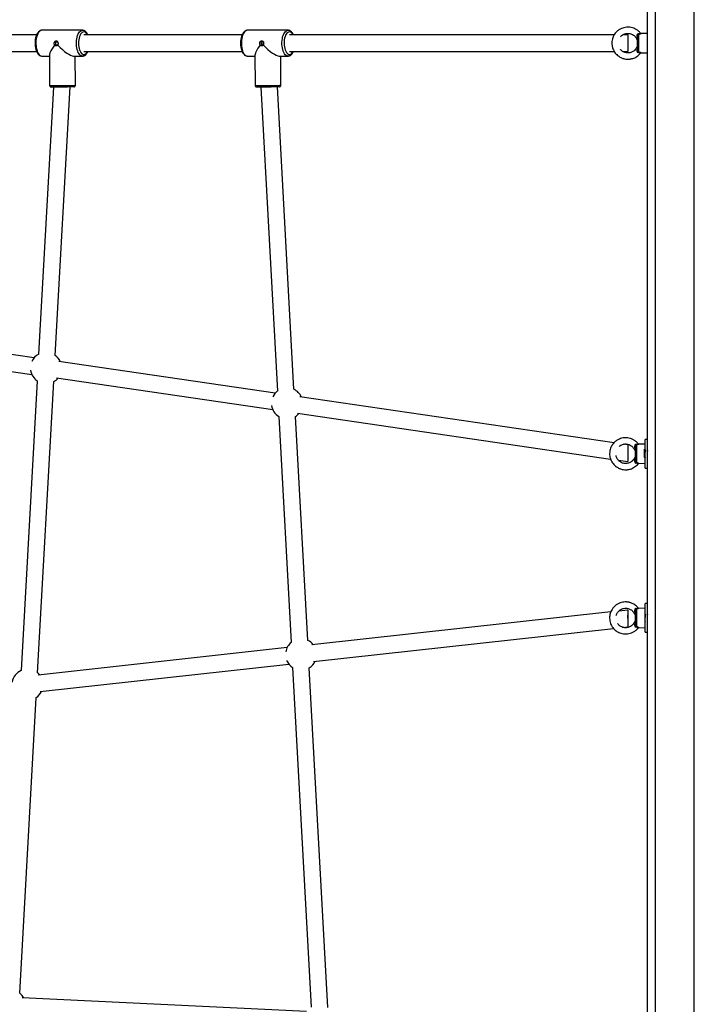
# Model space of a CAD drawing. Units: millimetres. Extents: x 317.5 to 338.3, y 78.9 to 94.9.
# Drawn here: x 326.4 to 327.3, y 83.1 to 84.3 of the extents above; entities that cross this region are included whole.
import ezdxf

# ---------------------------------------------------------------- set-up
doc = ezdxf.new("R2010")
doc.units = ezdxf.units.MM
doc.header["$PDSIZE"] = -1
doc.layers.add('DIASTASEIS', color=253, linetype='Continuous', lineweight=5)
doc.styles.get("Standard").update_dxf_attribs({"font": 'ARIALN.TTF'})
doc.dimstyles.get("Standard").update_dxf_attribs({"dimtxt": 0.18, "dimasz": 0.15, "dimexe": 0.05, "dimexo": 0.0625, "dimgap": 0.09, "dimtad": 0, "dimtih": 1, "dimtoh": 1, "dimrnd": 0.005, "dimzin": 0, "dimdsep": 46, "dimtxsty": 'Standard', "dimblk": 'OBLIQUE', "dimcen": 0.09, "dimadec": 0, "dimazin": 0, "dimtfac": 1, "dimtofl": 0, "dimtmove": 0, "dimatfit": 3, "dimldrblk": 'OBLIQUE', "dimfxl": 1, "dimtolj": 1, "dimtzin": 0, "dimarcsym": 0})

# ---------------------------------------------------------------- blocks, each defined once
blk = doc.blocks.new('_OBLIQUE')
at = {"color": 0, "linetype": 'ByBlock', "ltscale": 2}
blk.add_line((-0.5, -0.5), (0.5, 0.5), dxfattribs=at)
blk = doc.blocks.new('*D20')
at = {"layer": 'Defpoints', "color": 0}
for p in [(324.0599, 88.5161), (324.0599, 83.5434), (330.8993, 83.5437)]:
    blk.add_point(p, dxfattribs=at)
at = {"layer": 'DIASTASEIS', "color": 0, "lineweight": -2}
for p, q in [((324.0599, 83.6059), (324.0599, 88.5661)), ((330.8993, 83.6062), (330.8993, 88.5661)), ((324.0599, 88.5161), (327.1977, 88.5161)), ((330.8993, 88.5161), (327.7615, 88.5161))]:
    blk.add_line(p, q, dxfattribs=at)
at = {"layer": 'DIASTASEIS', "color": 0, "linetype": 'ByBlock', "lineweight": -2, "xscale": 0.15, "yscale": 0.15, "zscale": 0.15, "rotation": 180}
blk.add_blockref('_OBLIQUE', (324.0599, 88.5161), dxfattribs=at)
at = {"layer": 'DIASTASEIS', "color": 0, "linetype": 'ByBlock', "lineweight": -2, "xscale": 0.15, "yscale": 0.15, "zscale": 0.15}
blk.add_blockref('_OBLIQUE', (330.8993, 88.5161), dxfattribs=at)
at = {"layer": 'DIASTASEIS', "color": 0, "insert": (327.4796, 88.5161), "char_height": 0.18, "attachment_point": 5}
blk.add_mtext('\\A1;\\A1;6.80', dxfattribs=at)
blk = doc.blocks.new('*D22')
at = {"layer": 'Defpoints', "color": 0}
for p in [(325.5606, 86.9798), (329.3046, 84.358), (325.5606, 83.4104)]:
    blk.add_point(p, dxfattribs=at)
at = {"layer": 'DIASTASEIS', "color": 0, "lineweight": -2}
for p, q in [((325.5606, 83.4729), (325.5606, 87.0298)), ((329.3046, 84.4205), (329.3046, 87.0298)), ((325.5606, 86.9798), (327.1511, 86.9798)), ((329.3046, 86.9798), (327.7141, 86.9798))]:
    blk.add_line(p, q, dxfattribs=at)
at = {"layer": 'DIASTASEIS', "color": 0, "linetype": 'ByBlock', "lineweight": -2, "xscale": 0.15, "yscale": 0.15, "zscale": 0.15, "rotation": 180}
blk.add_blockref('_OBLIQUE', (325.5606, 86.9798), dxfattribs=at)
at = {"layer": 'DIASTASEIS', "color": 0, "linetype": 'ByBlock', "lineweight": -2, "xscale": 0.15, "yscale": 0.15, "zscale": 0.15}
blk.add_blockref('_OBLIQUE', (329.3046, 86.9798), dxfattribs=at)
at = {"layer": 'DIASTASEIS', "color": 0, "insert": (327.4326, 86.9798), "char_height": 0.18, "attachment_point": 5}
blk.add_mtext('\\A1;\\A1;3.70', dxfattribs=at)
blk = doc.blocks.new('KATOPSH_S011D')
at = {"color": 7, "linetype": 'Continuous', "lineweight": 25}
for p, q in [((329.3737, 82.717), (327.6487, 82.717)), ((327.6487, 82.667), (329.3737, 82.667)), ((329.3737, 82.657), (327.6487, 82.657)), ((327.7237, 82.657), (327.7239, 82.6491)), ((327.7406, 82.6569), (327.7407, 82.6569)), ((327.7485, 82.6491), (327.7487, 82.657)), ((328.2431, 82.657), (328.2431, 82.6541)), ((328.2798, 82.6541), (328.2431, 82.6541)), ((328.249, 82.6541), (328.2492, 82.6462)), ((328.2571, 82.657), (328.2573, 82.6569)), ((328.2664, 82.657), (328.2664, 82.657)), ((328.2737, 82.6462), (328.274, 82.6541)), ((328.2798, 82.6541), (328.2798, 82.657)), ((328.4532, 82.657), (328.4532, 82.6541)), ((328.4899, 82.6541), (328.4532, 82.6541)), ((328.4591, 82.6541), (328.4593, 82.6461)), ((328.4673, 82.657), (328.4674, 82.657)), ((328.4839, 82.6461), (328.4841, 82.6541)), ((328.4899, 82.6541), (328.4899, 82.657)), ((327.7234, 82.648), (327.7234, 82.6481)), ((327.725, 82.6458), (327.7473, 82.6458)), ((327.7456, 82.6445), (327.7267, 82.6445)), ((327.7324, 82.6447), (327.7326, 82.6446)), ((327.7324, 82.6445), (327.7324, 82.6445)), ((327.7402, 82.6445), (327.7331, 82.6445)), ((327.7402, 82.6445), (327.7402, 82.6445)), ((328.2487, 82.6451), (328.2487, 82.6452)), ((328.2503, 82.6429), (328.2726, 82.6429)), ((328.2709, 82.6416), (328.252, 82.6416)), ((328.4602, 82.6429), (328.4825, 82.6429)), ((328.4807, 82.6416), (328.4619, 82.6416)), ((328.4843, 82.6451), (328.4843, 82.6451)), ((327.7255, 82.632), (327.7255, 82.6256)), ((327.7255, 82.632), (327.7468, 82.632)), ((327.7468, 82.6255), (327.7468, 82.632)), ((328.25, 82.632), (328.2492, 82.6268)), ((328.25, 82.632), (328.2615, 82.632)), ((328.2615, 82.632), (328.2662, 82.632)), ((328.2662, 82.632), (328.2715, 82.632)), ((328.2697, 82.6198), (328.2715, 82.632)), ((328.4614, 82.632), (328.4627, 82.6204)), ((328.4614, 82.632), (328.4679, 82.632)), ((328.4716, 82.632), (328.4679, 82.632)), ((328.4716, 82.632), (328.4828, 82.632)), ((328.4836, 82.6256), (328.4828, 82.632)), ((327.7255, 82.6146), (327.7255, 82.1988)), ((327.7468, 82.1988), (327.7468, 82.6145)), ((328.2474, 82.6143), (328.1886, 82.212)), ((328.5272, 82.2297), (328.4849, 82.6136)), ((328.2096, 82.209), (328.2682, 82.6098)), ((328.4638, 82.6102), (328.506, 82.2273)), ((328.9698, 82.248), (328.5353, 82.2242)), ((328.5002, 82.2222), (328.2138, 82.2065)), ((328.535, 82.2028), (328.9696, 82.2266)), ((328.9751, 82.2208), (328.9575, 81.8567)), ((327.7197, 82.197), (327.7197, 82.1451)), ((327.7527, 82.1856), (327.7527, 82.197)), ((328.179, 82.2046), (327.7922, 82.1834)), ((328.2139, 82.1852), (328.5028, 82.201)), ((328.5658, 81.8795), (328.5307, 82.198)), ((327.7901, 82.1878), (327.7527, 82.1876)), ((327.7923, 82.1621), (328.1812, 82.1834)), ((328.5095, 82.1957), (328.5446, 81.8771)), ((328.184, 82.1805), (328.1435, 81.9035)), ((328.1645, 81.9004), (328.205, 82.1774)), ((327.7385, 82.1652), (327.7391, 82.1646)), ((327.7391, 82.1621), (327.7385, 82.1614)), ((327.7391, 82.1646), (327.7387, 82.1654)), ((327.7387, 82.1612), (327.7391, 82.1621)), ((327.7508, 82.1546), (327.7902, 82.1548)), ((327.7527, 82.1451), (327.7527, 82.1546)), ((327.7197, 82.1452), (327.7197, 82.1451)), ((327.7255, 82.1382), (327.7255, 81.9357)), ((327.7468, 81.9357), (327.7468, 82.1382)), ((327.7197, 81.9339), (327.7197, 81.882)), ((327.7527, 81.9225), (327.7527, 81.9339)), ((327.79, 81.9248), (327.7527, 81.9246)), ((328.1357, 81.899), (327.7922, 81.9181)), ((327.7385, 81.9021), (327.7392, 81.9015)), ((327.7392, 81.899), (327.7385, 81.8983)), ((327.7392, 81.9015), (327.7388, 81.9023)), ((327.7388, 81.8981), (327.7392, 81.899)), ((327.7923, 81.8968), (328.1342, 81.8777)), ((328.5416, 81.8764), (328.1692, 81.8971)), ((327.7197, 81.8821), (327.7197, 81.882)), ((327.7508, 81.8915), (327.7903, 81.8918)), ((327.7527, 81.882), (327.7527, 81.8916)), ((327.7255, 81.8751), (327.7255, 81.4896)), ((327.7468, 81.4896), (327.7468, 81.8751)), ((328.1389, 81.872), (328.0869, 81.5164)), ((328.108, 81.5133), (328.1599, 81.8689)), ((328.1683, 81.8758), (328.5387, 81.8552)), ((328.9516, 81.8536), (328.5735, 81.8746))]:
    blk.add_line(p, q, dxfattribs=at)
at = {"color": 7, "linetype": 'Continuous', "lineweight": 25, "flags": 128}
for points in [[(327.7264, 82.6437), (327.7264, 82.6438), (327.7265, 82.644), (327.7265, 82.6442), (327.7265, 82.6443), (327.7266, 82.6444), (327.7266, 82.6445), (327.7267, 82.6445), (327.7267, 82.6445)], [(327.7456, 82.6445), (327.7456, 82.6445), (327.7457, 82.6445), (327.7457, 82.6444), (327.7458, 82.6443), (327.7458, 82.6442), (327.7458, 82.644), (327.7459, 82.6438), (327.7459, 82.6437)], [(328.2517, 82.6408), (328.2517, 82.6409), (328.2518, 82.6411), (328.2518, 82.6413), (328.2518, 82.6414), (328.2519, 82.6415), (328.2519, 82.6416), (328.252, 82.6416), (328.252, 82.6416)], [(328.2709, 82.6416), (328.2709, 82.6416), (328.271, 82.6416), (328.271, 82.6415), (328.2711, 82.6414), (328.2711, 82.6413), (328.2711, 82.6411), (328.2712, 82.6409), (328.2712, 82.6408)], [(328.4807, 82.6416), (328.4808, 82.6416), (328.4809, 82.6416), (328.4809, 82.6415), (328.481, 82.6414), (328.481, 82.6413), (328.481, 82.6411), (328.4811, 82.6409), (328.4811, 82.6408)], [(327.7921, 82.1858), (327.7921, 82.1856), (327.7921, 82.185), (327.7922, 82.1841), (327.7922, 82.1829), (327.7922, 82.1813), (327.7922, 82.1796), (327.7922, 82.1776), (327.7923, 82.1755), (327.7923, 82.1733), (327.7923, 82.171), (327.7923, 82.1687), (327.7923, 82.1665), (327.7923, 82.1645), (327.7923, 82.1625), (327.7923, 82.1608), (327.7923, 82.1594), (327.7923, 82.1583), (327.7923, 82.1574), (327.7922, 82.157), (327.7922, 82.1569)], [(327.7354, 82.1657), (327.7352, 82.1656), (327.7347, 82.1653), (327.7344, 82.1648), (327.7343, 82.1642), (327.7344, 82.1637), (327.7347, 82.1631), (327.7352, 82.1627), (327.7358, 82.1624), (327.7364, 82.1624), (327.7371, 82.1625), (327.7376, 82.1628), (327.738, 82.1633), (327.738, 82.1633)], [(327.7362, 82.1642), (327.7361, 82.1649), (327.7361, 82.1657)], [(327.7921, 81.9228), (327.7921, 81.9226), (327.7921, 81.922), (327.7922, 81.9211), (327.7922, 81.9199), (327.7922, 81.9183), (327.7922, 81.9166), (327.7923, 81.9146), (327.7923, 81.9125), (327.7923, 81.9103), (327.7923, 81.908), (327.7924, 81.9057), (327.7924, 81.9035), (327.7924, 81.9014), (327.7924, 81.8995), (327.7924, 81.8978), (327.7923, 81.8964), (327.7923, 81.8953), (327.7923, 81.8944), (327.7923, 81.894), (327.7923, 81.8939)], [(327.7354, 81.9026), (327.7353, 81.9025), (327.7348, 81.9021), (327.7345, 81.9017), (327.7344, 81.9011), (327.7345, 81.9005), (327.7348, 81.9), (327.7353, 81.8996), (327.7358, 81.8993), (327.7365, 81.8992), (327.7371, 81.8994), (327.7377, 81.8997), (327.7381, 81.9002), (327.7381, 81.9002)]]:
    blk.add_lwpolyline(points, dxfattribs=at)
at = {"color": 8, "linetype": 'Continuous', "lineweight": 25, "flags": 128}
for points in [[(327.7527, 82.197), (327.7527, 82.1968), (327.7524, 82.1957), (327.7518, 82.1946), (327.7509, 82.1935), (327.7497, 82.1925), (327.7482, 82.1916), (327.7464, 82.1909), (327.7444, 82.1902), (327.7422, 82.1897), (327.7399, 82.1894), (327.7375, 82.1892), (327.7351, 82.1892), (327.7327, 82.1894), (327.7304, 82.1897), (327.7282, 82.1901), (327.7262, 82.1908), (327.7244, 82.1915), (327.7228, 82.1924), (327.7216, 82.1934), (327.7206, 82.1944), (327.72, 82.1955), (327.7197, 82.1967), (327.7197, 82.197)], [(327.7255, 82.2035), (327.7243, 82.2028), (327.7232, 82.2018), (327.7223, 82.2008), (327.7218, 82.1998), (327.7217, 82.1987), (327.7219, 82.1976), (327.7224, 82.1966), (327.7233, 82.1956), (327.7245, 82.1947), (327.726, 82.1939), (327.7278, 82.1932), (327.7297, 82.1926), (327.7318, 82.1922), (327.734, 82.192), (327.7363, 82.1919), (327.7386, 82.192), (327.7408, 82.1923), (327.7429, 82.1927), (327.7448, 82.1932), (327.7465, 82.194), (327.748, 82.1948), (327.7491, 82.1957), (327.75, 82.1967), (327.7505, 82.1978), (327.7507, 82.1989), (327.7505, 82.1999), (327.7499, 82.201), (327.749, 82.202), (327.7478, 82.2029), (327.7468, 82.2035)], [(327.7902, 82.1548), (327.7903, 82.1549), (327.7903, 82.1553), (327.7903, 82.156), (327.7903, 82.1571), (327.7903, 82.1584), (327.7903, 82.1601), (327.7903, 82.162), (327.7903, 82.164), (327.7903, 82.1663), (327.7903, 82.1686), (327.7903, 82.171), (327.7903, 82.1734), (327.7903, 82.1758), (327.7903, 82.178), (327.7902, 82.1802), (327.7902, 82.1821), (327.7902, 82.1838), (327.7902, 82.1852), (327.7901, 82.1864), (327.7901, 82.1872), (327.7901, 82.1877), (327.7901, 82.1878)], [(327.7197, 82.1451), (327.7197, 82.1447), (327.72, 82.1436), (327.7206, 82.1425), (327.7216, 82.1414), (327.7228, 82.1405), (327.7244, 82.1396), (327.7262, 82.1388), (327.7282, 82.1382), (327.7304, 82.1378), (327.7327, 82.1374), (327.7351, 82.1373), (327.7375, 82.1373), (327.7399, 82.1375), (327.7422, 82.1378), (327.7444, 82.1383), (327.7464, 82.1389), (327.7482, 82.1397), (327.7497, 82.1406), (327.7509, 82.1416), (327.7518, 82.1426), (327.7524, 82.1438), (327.7527, 82.1449), (327.7527, 82.1451)], [(327.7527, 81.9339), (327.7527, 81.9337), (327.7524, 81.9326), (327.7519, 81.9315), (327.7509, 81.9304), (327.7497, 81.9294), (327.7482, 81.9285), (327.7464, 81.9278), (327.7444, 81.9271), (327.7423, 81.9266), (327.74, 81.9263), (327.7376, 81.9261), (327.7352, 81.9261), (327.7328, 81.9262), (327.7305, 81.9265), (327.7283, 81.927), (327.7263, 81.9276), (327.7244, 81.9284), (327.7229, 81.9292), (327.7216, 81.9302), (327.7206, 81.9313), (327.72, 81.9324), (327.7197, 81.9335), (327.7197, 81.9339)], [(327.7255, 81.9403), (327.7243, 81.9396), (327.7231, 81.9387), (327.7223, 81.9377), (327.7218, 81.9366), (327.7217, 81.9356), (327.7219, 81.9345), (327.7224, 81.9334), (327.7233, 81.9324), (327.7246, 81.9315), (327.7261, 81.9307), (327.7278, 81.93), (327.7298, 81.9295), (327.7319, 81.9291), (327.7341, 81.9288), (327.7364, 81.9288), (327.7386, 81.9289), (327.7408, 81.9291), (327.7429, 81.9296), (327.7449, 81.9301), (327.7466, 81.9309), (327.748, 81.9317), (327.7492, 81.9326), (327.75, 81.9336), (327.7505, 81.9347), (327.7507, 81.9358), (327.7504, 81.9368), (327.7499, 81.9379), (327.749, 81.9389), (327.7478, 81.9398), (327.7468, 81.9403)], [(327.7197, 81.882), (327.7197, 81.8816), (327.72, 81.8804), (327.7206, 81.8793), (327.7216, 81.8783), (327.7229, 81.8773), (327.7244, 81.8765), (327.7263, 81.8757), (327.7283, 81.8751), (327.7305, 81.8746), (327.7328, 81.8743), (327.7352, 81.8742), (327.7376, 81.8742), (327.74, 81.8744), (327.7423, 81.8747), (327.7444, 81.8752), (327.7464, 81.8759), (327.7482, 81.8766), (327.7497, 81.8775), (327.7509, 81.8785), (327.7519, 81.8796), (327.7524, 81.8807), (327.7527, 81.8818), (327.7527, 81.882)]]:
    blk.add_lwpolyline(points, dxfattribs=at)
at = {"color": 7, "linetype": 'Continuous', "lineweight": 25}
for centre, radius, start, end in [((327.7238, 82.6472), 0.00186, 282.2089, 309.8823), ((327.7485, 82.6472), 0.00186, 230.1177, 257.7911), ((328.2491, 82.6443), 0.00186, 282.2136, 309.8776), ((328.2738, 82.6443), 0.00186, 230.1155, 257.7933), ((328.4591, 82.6441), 0.00165, 281.8375, 312.0093), ((328.4628, 82.6409), 0.00116, 141.7792, 187.6395), ((328.4837, 82.6445), 0.00207, 232.0233, 257.4614), ((328.2638, 82.652), 0.0201, 263.239, 276.761), ((328.4697, 82.653), 0.021, 264.988, 275.012), ((328.5183, 82.2137), 0.02, 128.4661, 154.7214), ((328.5183, 82.2137), 0.02, 31.5581, 64.1171), ((328.1969, 82.1957), 0.02, 113.8591, 153.6362), ((328.1969, 82.1957), 0.02, 32.6433, 49.51), ((328.5183, 82.2137), 0.02, 219.2325, 260.155), ((328.5183, 82.2137), 0.02, 292.4282, 327.0471), ((328.1969, 82.1957), 0.02, 218.0661, 245.3495), ((328.1969, 82.1957), 0.02, 278.0196, 328.2135), ((328.1518, 81.8872), 0.02, 113.8591, 143.7395), ((328.1518, 81.8872), 0.02, 29.8896, 49.51), ((328.5569, 81.8635), 0.02, 33.8674, 64.1171), ((328.1518, 81.8872), 0.02, 208.0974, 245.3495), ((328.1518, 81.8872), 0.02, 278.0196, 325.5317), ((328.5569, 81.8635), 0.02, 128.4661, 139.7618), ((328.9674, 81.8413), 0.02, 119.3945, 142.0084), ((328.5569, 81.8635), 0.02, 204.3598, 260.155)]:
    blk.add_arc(centre, radius, start, end, dxfattribs=at)
at = {"color": 8, "linetype": 'Continuous', "lineweight": 25}
blk.add_arc((327.3029, 81.9049), 0.4876, 358.4585, 2.3371, dxfattribs=at)
at = {"color": 7, "linetype": 'Continuous', "lineweight": 25}
for centre, major_axis, ratio, start_param, end_param in [((327.7362, 82.1711), (0.016, 0.0161), 0.257017, 4.61422, 6.030409), ((327.7362, 82.1711), (0.016, -0.0159), 0.248375, 5.109282, 6.0409), ((327.7362, 81.9079), (0.016, 0.0161), 0.258711, 4.616271, 6.028337), ((327.7362, 81.9079), (0.016, -0.0159), 0.246672, 5.111354, 6.042951)]:
    blk.add_ellipse(centre, major_axis=major_axis, ratio=ratio, start_param=start_param, end_param=end_param, dxfattribs=at)
for points, knots in [([(328.2565, 82.6539), (328.2565, 82.6534), (328.2565, 82.6524), (328.2568, 82.6527), (328.2571, 82.6528), (328.2573, 82.6528), (328.2577, 82.6528), (328.2585, 82.6528), (328.2594, 82.6529), (328.2602, 82.6529), (328.261, 82.6529), (328.2621, 82.653), (328.2633, 82.653), (328.2644, 82.6531), (328.2653, 82.6531), (328.266, 82.6532), (328.2664, 82.6532), (328.2665, 82.6533), (328.2663, 82.6533), (328.266, 82.6534), (328.2657, 82.6534), (328.2655, 82.6534), (328.265, 82.6534), (328.2642, 82.6535), (328.2634, 82.6535), (328.2629, 82.6535), (328.2625, 82.6536), (328.2617, 82.6536), (328.2606, 82.6536), (328.2597, 82.6537), (328.259, 82.6537), (328.2583, 82.6537), (328.2575, 82.6538), (328.2569, 82.6538), (328.2565, 82.6539), (328.2564, 82.6539), (328.2567, 82.654), (328.2572, 82.654), (328.258, 82.6541), (328.2587, 82.6541), (328.2593, 82.6541), (328.2594, 82.6541)], [0, 0, 0, 0, 0.039373, 0.07163, 0.075369, 0.082129, 0.104691, 0.137607, 0.169824, 0.181072, 0.202781, 0.235796, 0.268059, 0.30082, 0.339513, 0.366275, 0.398903, 0.431944, 0.464546, 0.496926, 0.500306, 0.506957, 0.530048, 0.562827, 0.595084, 0.598823, 0.605582, 0.628144, 0.66106, 0.693275, 0.70354, 0.723529, 0.761329, 0.788058, 0.818615, 0.859182, 0.892874, 0.922294, 0.95534, 0.987752, 1, 1, 1, 1]), ([(328.2573, 82.6569), (328.2572, 82.6568), (328.2569, 82.6567), (328.2566, 82.6565), (328.2565, 82.6564)], [0, 0, 0, 0, 0.499282, 1, 1, 1, 1]), ([(328.2573, 82.6544), (328.2572, 82.6543), (328.2569, 82.6542), (328.2566, 82.654), (328.2565, 82.6539)], [0, 0, 0, 0, 0.499427, 1, 1, 1, 1]), ([(328.2574, 82.6569), (328.2574, 82.6569), (328.2574, 82.657), (328.2577, 82.657), (328.2581, 82.657), (328.2582, 82.657)], [0, 0, 0, 0, 0.335185, 0.7722069, 1, 1, 1, 1]), ([(328.2656, 82.6538), (328.2657, 82.6539), (328.266, 82.654), (328.2663, 82.6542), (328.2664, 82.6543)], [0, 0, 0, 0, 0.500211, 1, 1, 1, 1]), ([(328.4675, 82.657), (328.4673, 82.6569), (328.467, 82.6567), (328.4667, 82.6566), (328.4666, 82.6565)], [0, 0, 0, 0, 0.499238, 1, 1, 1, 1]), ([(328.4675, 82.6545), (328.4673, 82.6544), (328.467, 82.6542), (328.4667, 82.6541), (328.4666, 82.654)], [0, 0, 0, 0, 0.49937, 1, 1, 1, 1]), ([(328.4666, 82.654), (328.4666, 82.654), (328.4665, 82.654), (328.4667, 82.654), (328.4672, 82.6541), (328.4679, 82.6541), (328.4688, 82.6542), (328.4698, 82.6542), (328.4704, 82.6542), (328.4707, 82.6542), (328.4708, 82.6542)], [0, 0, 0, 0, 0.032164, 0.187954, 0.362935, 0.534564, 0.701368, 0.882132, 0.959866, 1, 1, 1, 1]), ([(328.4675, 82.657), (328.4675, 82.657), (328.4675, 82.657), (328.4676, 82.657), (328.4677, 82.657)], [0, 0, 0, 0, 0.5020408, 1, 1, 1, 1]), ([(328.4757, 82.6538), (328.4758, 82.6539), (328.4761, 82.6541), (328.4764, 82.6542), (328.4765, 82.6543)], [0, 0, 0, 0, 0.514772, 1, 1, 1, 1]), ([(327.7234, 82.648), (327.7231, 82.6478), (327.7223, 82.6472), (327.721, 82.6459), (327.7198, 82.6444), (327.7187, 82.6427), (327.7175, 82.6407), (327.7165, 82.638), (327.7157, 82.6344), (327.7156, 82.6306), (327.7162, 82.6271), (327.7172, 82.6242), (327.7182, 82.6221), (327.7193, 82.6203), (327.7206, 82.6186), (327.7224, 82.6167), (327.7245, 82.6151), (327.7269, 82.6137), (327.7293, 82.6126), (327.7323, 82.6118), (327.7358, 82.6114), (327.7395, 82.6117), (327.7432, 82.6127), (327.7463, 82.6141), (327.7488, 82.6158), (327.751, 82.6178), (327.7531, 82.6204), (327.755, 82.6237), (327.7562, 82.6274), (327.7567, 82.6306), (327.7566, 82.633), (327.7565, 82.6347), (327.7562, 82.6364), (327.7557, 82.6384), (327.7547, 82.641), (327.7532, 82.6435), (327.7512, 82.646), (327.7498, 82.6475), (327.7489, 82.6481), (327.7489, 82.6481)], [0, 0, 0, 0, 0.010534, 0.031149, 0.052777, 0.070175, 0.089196, 0.121211, 0.157426, 0.197375, 0.233484, 0.263068, 0.286523, 0.303973, 0.325261, 0.349885, 0.380923, 0.403701, 0.429849, 0.460685, 0.49508, 0.532978, 0.572205, 0.60652, 0.635528, 0.661607, 0.693824, 0.733065, 0.7747, 0.809488, 0.828748, 0.844862, 0.859827, 0.880319, 0.90688, 0.939511, 0.96797, 0.999837, 1, 1, 1, 1]), ([(327.7239, 82.6491), (327.7239, 82.649), (327.7239, 82.6488), (327.7238, 82.6485), (327.7236, 82.6482), (327.7234, 82.6481), (327.7234, 82.6481)], [0, 0, 0, 0, 0.116017, 0.487028, 0.869573, 1, 1, 1, 1]), ([(327.728, 82.6226), (327.7278, 82.6228), (327.727, 82.6235), (327.7258, 82.6249), (327.7246, 82.627), (327.7239, 82.6293), (327.7236, 82.6314), (327.7237, 82.6331), (327.7239, 82.6348), (327.7245, 82.6369), (327.7256, 82.6389), (327.727, 82.6406), (327.7284, 82.6419), (327.7299, 82.6429), (327.7309, 82.6433), (327.7312, 82.6435)], [0, 0, 0, 0, 0.04459, 0.123637, 0.219997, 0.32189, 0.406764, 0.474078, 0.529372, 0.610232, 0.723776, 0.792913, 0.870226, 0.955734, 1, 1, 1, 1]), ([(327.7242, 82.6454), (327.7242, 82.6452), (327.7243, 82.6449), (327.7245, 82.6444), (327.7248, 82.6441), (327.7252, 82.6438), (327.7254, 82.6437), (327.7259, 82.6436), (327.7262, 82.6436), (327.7264, 82.6437)], [0, 0, 0, 0, 0.119672, 0.334493, 0.514199, 0.539908, 0.743552, 0.757402, 1, 1, 1, 1]), ([(327.7267, 82.6445), (327.7266, 82.6445), (327.7262, 82.6446), (327.7258, 82.6448), (327.7254, 82.6451), (327.7251, 82.6455), (327.7251, 82.6457), (327.725, 82.6458)], [0, 0, 0, 0, 0.213784, 0.429218, 0.648313, 0.878014, 1, 1, 1, 1]), ([(327.7318, 82.6443), (327.7311, 82.6443), (327.7294, 82.6441), (327.7276, 82.6438), (327.7264, 82.6437)], [0, 0, 0, 0, 0.384944, 1, 1, 1, 1]), ([(327.7318, 82.6443), (327.7317, 82.6442), (327.7314, 82.6438), (327.7312, 82.6435), (327.7312, 82.6435), (327.7312, 82.6435)], [0, 0, 0, 0, 0.352594, 0.758659, 1, 1, 1, 1]), ([(327.7327, 82.6446), (327.7327, 82.6446), (327.7327, 82.6446), (327.7328, 82.6446), (327.733, 82.6447), (327.7331, 82.6447)], [0, 0, 0, 0, 0.058377, 0.780309, 1, 1, 1, 1]), ([(327.7459, 82.6437), (327.7458, 82.6437), (327.7446, 82.6439), (327.7428, 82.6441), (327.7412, 82.6443), (327.7405, 82.6443)], [0, 0, 0, 0, 0.054439, 0.615159, 1, 1, 1, 1]), ([(327.7411, 82.6435), (327.7411, 82.6435), (327.7411, 82.6435), (327.7409, 82.6439), (327.7406, 82.6442), (327.7405, 82.6443)], [0, 0, 0, 0, 0.345572, 0.777029, 1, 1, 1, 1]), ([(327.7411, 82.6435), (327.7413, 82.6434), (327.7421, 82.6431), (327.7435, 82.6422), (327.7452, 82.6408), (327.7465, 82.6392), (327.7474, 82.6376), (327.7482, 82.6358), (327.7486, 82.6336), (327.7487, 82.6313), (327.7484, 82.6291), (327.7478, 82.6273), (327.7471, 82.6259), (327.7461, 82.6244), (327.7452, 82.6233), (327.7444, 82.6227), (327.7443, 82.6226)], [0, 0, 0, 0, 0.02621, 0.094391, 0.203752, 0.277895, 0.345108, 0.422573, 0.51027, 0.607409, 0.696182, 0.769143, 0.826804, 0.892619, 0.978857, 1, 1, 1, 1]), ([(327.7456, 82.6445), (327.7457, 82.6445), (327.7459, 82.6445), (327.7463, 82.6447), (327.7467, 82.6449), (327.7471, 82.6453), (327.7472, 82.6456), (327.7473, 82.6458)], [0, 0, 0, 0, 0.08122, 0.292809, 0.518399, 0.757918, 1, 1, 1, 1]), ([(327.7459, 82.6437), (327.746, 82.6437), (327.7463, 82.6436), (327.7469, 82.6437), (327.7473, 82.6439), (327.7476, 82.6442), (327.7478, 82.6444), (327.748, 82.6449), (327.748, 82.6451), (327.7481, 82.6454)], [0, 0, 0, 0, 0.0953414, 0.3250274, 0.4979007, 0.5449231, 0.7364267, 0.7673524, 1, 1, 1, 1]), ([(327.7489, 82.6481), (327.7488, 82.6482), (327.7486, 82.6484), (327.7485, 82.6487), (327.7484, 82.6489), (327.7485, 82.649), (327.7485, 82.6491)], [0, 0, 0, 0, 0.367376, 0.676948, 0.938031, 1, 1, 1, 1]), ([(328.2487, 82.6451), (328.2484, 82.6449), (328.2476, 82.6443), (328.2463, 82.643), (328.2451, 82.6415), (328.244, 82.6398), (328.2428, 82.6378), (328.2417, 82.6351), (328.241, 82.6315), (328.2409, 82.6277), (328.2415, 82.6242), (328.2425, 82.6213), (328.2435, 82.6192), (328.2446, 82.6174), (328.2459, 82.6157), (328.2477, 82.6138), (328.2498, 82.6122), (328.2521, 82.6108), (328.2546, 82.6097), (328.2576, 82.6089), (328.2611, 82.6085), (328.2648, 82.6088), (328.2685, 82.6098), (328.2716, 82.6112), (328.2741, 82.6129), (328.2763, 82.6149), (328.2784, 82.6175), (328.2803, 82.6208), (328.2815, 82.6245), (328.282, 82.6277), (328.2819, 82.6301), (328.2818, 82.6318), (328.2815, 82.6335), (328.281, 82.6355), (328.28, 82.6381), (328.2785, 82.6406), (328.2765, 82.6431), (328.2751, 82.6446), (328.2742, 82.6452), (328.2742, 82.6452)], [0, 0, 0, 0, 0.0105332, 0.0311477, 0.052776, 0.0701745, 0.0891948, 0.1212111, 0.157425, 0.1973743, 0.2334833, 0.2630668, 0.2865221, 0.3039716, 0.3252603, 0.349883, 0.3809231, 0.4037009, 0.4298491, 0.4606843, 0.4950796, 0.5329774, 0.5722045, 0.6065194, 0.6355278, 0.6616071, 0.6938242, 0.7330651, 0.7746998, 0.8094878, 0.828748, 0.8448618, 0.8598267, 0.8803189, 0.9068798, 0.9395109, 0.9679702, 0.9998382, 1, 1, 1, 1]), ([(328.2492, 82.6462), (328.2492, 82.6461), (328.2492, 82.6459), (328.2491, 82.6456), (328.2489, 82.6453), (328.2487, 82.6452), (328.2487, 82.6452)], [0, 0, 0, 0, 0.116023, 0.487044, 0.869599, 1, 1, 1, 1]), ([(328.2522, 82.6207), (328.2519, 82.6211), (328.251, 82.6221), (328.2499, 82.6241), (328.2492, 82.6264), (328.2489, 82.6285), (328.249, 82.6302), (328.2492, 82.6319), (328.2498, 82.634), (328.2509, 82.636), (328.2523, 82.6377), (328.2537, 82.639), (328.2552, 82.64), (328.2562, 82.6404), (328.2565, 82.6406)], [0, 0, 0, 0, 0.066184, 0.168861, 0.277433, 0.367871, 0.439598, 0.498518, 0.584677, 0.70567, 0.779337, 0.861719, 0.952832, 1, 1, 1, 1]), ([(328.2495, 82.6425), (328.2495, 82.6423), (328.2496, 82.642), (328.2498, 82.6415), (328.2501, 82.6412), (328.2505, 82.6409), (328.2507, 82.6408), (328.2512, 82.6407), (328.2515, 82.6407), (328.2517, 82.6408)], [0, 0, 0, 0, 0.1196651, 0.3344843, 0.514202, 0.5399112, 0.743554, 0.757404, 1, 1, 1, 1]), ([(328.252, 82.6416), (328.2518, 82.6416), (328.2515, 82.6417), (328.2511, 82.6419), (328.2507, 82.6422), (328.2504, 82.6426), (328.2504, 82.6428), (328.2503, 82.6429)], [0, 0, 0, 0, 0.213784, 0.429218, 0.648313, 0.878014, 1, 1, 1, 1]), ([(328.2571, 82.6414), (328.2564, 82.6414), (328.2547, 82.6412), (328.2529, 82.6409), (328.2517, 82.6408)], [0, 0, 0, 0, 0.384945, 1, 1, 1, 1]), ([(328.2571, 82.6414), (328.257, 82.6413), (328.2567, 82.6409), (328.2565, 82.6406), (328.2565, 82.6406), (328.2565, 82.6406)], [0, 0, 0, 0, 0.352594, 0.758659, 1, 1, 1, 1]), ([(328.2664, 82.6406), (328.2666, 82.6405), (328.2674, 82.6402), (328.2688, 82.6393), (328.2705, 82.6379), (328.2718, 82.6363), (328.2727, 82.6347), (328.2735, 82.6329), (328.2739, 82.6307), (328.274, 82.6284), (328.2737, 82.6262), (328.2731, 82.6244), (328.2724, 82.623), (328.2714, 82.6215), (328.2701, 82.62), (328.2687, 82.6189), (328.2672, 82.618), (328.2657, 82.6174), (328.2646, 82.617), (328.2639, 82.6169), (328.2638, 82.6169)], [0, 0, 0, 0, 0.020822, 0.074982, 0.161863, 0.220762, 0.274155, 0.335694, 0.405363, 0.482531, 0.553053, 0.611016, 0.65682, 0.709106, 0.777612, 0.839151, 0.883724, 0.933933, 0.993709, 1, 1, 1, 1]), ([(328.2712, 82.6408), (328.2711, 82.6408), (328.2699, 82.641), (328.2681, 82.6412), (328.2665, 82.6414), (328.2658, 82.6414)], [0, 0, 0, 0, 0.0544367, 0.6151465, 1, 1, 1, 1]), ([(328.2664, 82.6407), (328.2664, 82.6407), (328.2665, 82.6405), (328.2664, 82.6407), (328.2662, 82.641), (328.2659, 82.6413), (328.2658, 82.6414)], [0, 0, 0, 0, 0.172274, 0.476306, 0.821571, 1, 1, 1, 1]), ([(328.2709, 82.6416), (328.271, 82.6416), (328.2712, 82.6416), (328.2716, 82.6418), (328.272, 82.642), (328.2724, 82.6424), (328.2725, 82.6427), (328.2726, 82.6429)], [0, 0, 0, 0, 0.081222, 0.292805, 0.518396, 0.757917, 1, 1, 1, 1]), ([(328.2712, 82.6408), (328.2713, 82.6408), (328.2716, 82.6407), (328.2721, 82.6408), (328.2726, 82.641), (328.2729, 82.6413), (328.2731, 82.6415), (328.2733, 82.642), (328.2733, 82.6422), (328.2734, 82.6425)], [0, 0, 0, 0, 0.095343, 0.325029, 0.497902, 0.544924, 0.736427, 0.767353, 1, 1, 1, 1]), ([(328.2742, 82.6452), (328.2741, 82.6453), (328.2739, 82.6455), (328.2738, 82.6458), (328.2737, 82.646), (328.2737, 82.6461), (328.2737, 82.6462)], [0, 0, 0, 0, 0.367352, 0.676935, 0.938029, 1, 1, 1, 1]), ([(328.4588, 82.6452), (328.458, 82.6445), (328.4565, 82.6432), (328.4547, 82.6409), (328.4534, 82.6387), (328.4525, 82.6367), (328.4519, 82.6349), (328.4515, 82.6333), (328.4512, 82.6318), (328.4511, 82.6302), (328.4511, 82.6281), (328.4514, 82.6254), (328.4522, 82.6221), (328.4538, 82.6187), (328.4561, 82.6155), (328.4589, 82.6129), (328.4618, 82.611), (328.4645, 82.6098), (328.4673, 82.609), (328.4703, 82.6086), (328.4736, 82.6086), (328.4769, 82.6092), (328.48, 82.6103), (328.4827, 82.6118), (328.4851, 82.6137), (328.4871, 82.6157), (328.4888, 82.6179), (328.4901, 82.6203), (328.4912, 82.6231), (328.492, 82.6263), (328.4921, 82.6297), (328.4917, 82.6332), (328.4907, 82.6367), (328.4889, 82.6402), (328.4868, 82.6432), (328.4849, 82.6445), (328.4843, 82.6451)], [0, 0, 0, 0, 0.030953, 0.059368, 0.084519, 0.106394, 0.124992, 0.140317, 0.155906, 0.171242, 0.188522, 0.21812, 0.251708, 0.288642, 0.328897, 0.367744, 0.401286, 0.429517, 0.456139, 0.486431, 0.520167, 0.553698, 0.585829, 0.616671, 0.646489, 0.67481, 0.700416, 0.727486, 0.757789, 0.790329, 0.823867, 0.858411, 0.893968, 0.932228, 0.974943, 1, 1, 1, 1]), ([(328.4593, 82.6461), (328.4593, 82.646), (328.4593, 82.6458), (328.4591, 82.6454), (328.4589, 82.6453), (328.4588, 82.6452)], [0, 0, 0, 0, 0.29449, 0.658971, 1, 1, 1, 1]), ([(328.4682, 82.6171), (328.4678, 82.6172), (328.4669, 82.6175), (328.4654, 82.6182), (328.4636, 82.6194), (328.462, 82.621), (328.4607, 82.6229), (328.4598, 82.6247), (328.4591, 82.6271), (328.459, 82.6294), (328.4593, 82.6317), (328.4598, 82.6334), (328.4606, 82.6352), (328.4616, 82.6367), (328.4627, 82.638), (328.464, 82.6391), (328.4653, 82.64), (328.4663, 82.6404), (328.4666, 82.6406)], [0, 0, 0, 0, 0.0365931, 0.0903693, 0.1660737, 0.2430816, 0.3162489, 0.383257, 0.4438006, 0.555893, 0.6101445, 0.6655535, 0.7280559, 0.7988235, 0.8444685, 0.900135, 0.9658229, 1, 1, 1, 1]), ([(328.4595, 82.6425), (328.4595, 82.6423), (328.4595, 82.642), (328.4597, 82.6415), (328.46, 82.6412), (328.4604, 82.6409), (328.4606, 82.6408), (328.4611, 82.6407), (328.4614, 82.6407), (328.4617, 82.6408)], [0, 0, 0, 0, 0.1196887, 0.3345095, 0.5142041, 0.5399181, 0.7435342, 0.7573933, 1, 1, 1, 1]), ([(328.4602, 82.6429), (328.4603, 82.6428), (328.4603, 82.6426), (328.4606, 82.6422), (328.4609, 82.6419), (328.4614, 82.6417), (328.4617, 82.6416), (328.4619, 82.6416)], [0, 0, 0, 0, 0.121969, 0.351689, 0.570797, 0.786201, 1, 1, 1, 1]), ([(328.4671, 82.6414), (328.4667, 82.6414), (328.4657, 82.6413), (328.4639, 82.6411), (328.4624, 82.6409), (328.4617, 82.6408)], [0, 0, 0, 0, 0.212928, 0.604117, 1, 1, 1, 1]), ([(328.4671, 82.6414), (328.467, 82.6413), (328.4668, 82.6411), (328.4666, 82.6408), (328.4665, 82.6405), (328.4667, 82.6406), (328.467, 82.641), (328.4672, 82.6413), (328.4673, 82.6414)], [0, 0, 0, 0, 0.140519, 0.248572, 0.458409, 0.65734, 0.883257, 1, 1, 1, 1]), ([(328.4811, 82.6408), (328.4803, 82.6409), (328.4789, 82.6411), (328.4771, 82.6413), (328.4762, 82.6414), (328.4758, 82.6414)], [0, 0, 0, 0, 0.435487, 0.787082, 1, 1, 1, 1]), ([(328.4765, 82.6406), (328.4765, 82.6406), (328.4765, 82.6406), (328.4763, 82.6409), (328.476, 82.6412), (328.4758, 82.6414)], [0, 0, 0, 0, 0.13847, 0.532679, 1, 1, 1, 1]), ([(328.4765, 82.6405), (328.4771, 82.6403), (328.4787, 82.6396), (328.4807, 82.6378), (328.4824, 82.6355), (328.4835, 82.6332), (328.484, 82.6309), (328.4841, 82.6289), (328.4839, 82.6272), (328.4835, 82.6252), (328.4827, 82.6232), (328.4813, 82.6212), (328.4801, 82.6199), (328.479, 82.6192), (328.4786, 82.6189)], [0, 0, 0, 0, 0.0777465, 0.1932317, 0.2994984, 0.3965001, 0.4826835, 0.5571706, 0.6199769, 0.6762762, 0.7921706, 0.8606854, 0.9434201, 1, 1, 1, 1]), ([(328.4825, 82.6429), (328.4824, 82.6427), (328.4822, 82.6424), (328.4819, 82.642), (328.4814, 82.6418), (328.481, 82.6416), (328.4808, 82.6416), (328.4807, 82.6416)], [0, 0, 0, 0, 0.242094, 0.481591, 0.707207, 0.918793, 1, 1, 1, 1]), ([(328.4811, 82.6408), (328.4812, 82.6408), (328.4815, 82.6407), (328.482, 82.6408), (328.4825, 82.641), (328.4828, 82.6413), (328.483, 82.6415), (328.4832, 82.642), (328.4832, 82.6422), (328.4833, 82.6425)], [0, 0, 0, 0, 0.095358, 0.325019, 0.497892, 0.54492, 0.736439, 0.767365, 1, 1, 1, 1]), ([(328.4843, 82.6452), (328.4843, 82.6452), (328.4841, 82.6454), (328.484, 82.6456), (328.4839, 82.6459), (328.4839, 82.6461), (328.4839, 82.6461)], [0, 0, 0, 0, 0.211611, 0.543639, 0.819991, 1, 1, 1, 1]), ([(327.7255, 82.2039), (327.7252, 82.2038), (327.7243, 82.2034), (327.723, 82.2026), (327.7217, 82.2015), (327.7208, 82.2004), (327.7201, 82.1992), (327.7197, 82.1981), (327.7197, 82.1973), (327.7197, 82.197)], [0, 0, 0, 0, 0.086579, 0.260734, 0.436732, 0.592829, 0.74054, 0.881785, 1, 1, 1, 1]), ([(327.7526, 82.197), (327.7526, 82.1972), (327.7527, 82.1979), (327.7524, 82.1989), (327.7518, 82.2001), (327.7509, 82.2012), (327.7498, 82.2022), (327.7484, 82.2032), (327.7473, 82.2037), (327.7468, 82.2039)], [0, 0, 0, 0, 0.0665209, 0.2132394, 0.3605654, 0.5138187, 0.6757542, 0.8452349, 1, 1, 1, 1]), ([(327.7921, 82.186), (327.7921, 82.1861), (327.7921, 82.1861), (327.792, 82.1864), (327.7919, 82.1867), (327.7917, 82.1871), (327.7912, 82.1875), (327.7907, 82.1878), (327.7903, 82.1878), (327.7901, 82.1878)], [0, 0, 0, 0, 0.15243, 0.234568, 0.330322, 0.482913, 0.656287, 0.85515, 1, 1, 1, 1]), ([(327.7385, 82.1614), (327.7382, 82.1613), (327.7377, 82.1609), (327.7368, 82.1607), (327.7359, 82.1607), (327.735, 82.1609), (327.7342, 82.1613), (327.7336, 82.1619), (327.7332, 82.1626), (327.7331, 82.1634), (327.7332, 82.1641), (327.7336, 82.1647), (327.7342, 82.1652), (327.735, 82.1656), (327.7359, 82.1657), (327.7368, 82.1657), (327.7377, 82.1656), (327.7382, 82.1653), (327.7385, 82.1652)], [0, 0, 0, 0, 0.06316, 0.127907, 0.193273, 0.258107, 0.321427, 0.382654, 0.441838, 0.500138, 0.558124, 0.617414, 0.678708, 0.742043, 0.806858, 0.872165, 0.936854, 1, 1, 1, 1]), ([(327.7391, 82.1646), (327.7389, 82.1647), (327.7386, 82.1648), (327.7382, 82.165), (327.738, 82.1651)], [0, 0, 0, 0, 0.500061, 1, 1, 1, 1]), ([(327.738, 82.1633), (327.7381, 82.1635), (327.7383, 82.1637), (327.7383, 82.1642), (327.7383, 82.1647), (327.7381, 82.165), (327.738, 82.1651)], [0, 0, 0, 0, 0.250227, 0.499309, 0.749544, 1, 1, 1, 1]), ([(327.738, 82.1633), (327.7382, 82.1631), (327.7386, 82.1627), (327.7389, 82.1623), (327.7391, 82.1621)], [0, 0, 0, 0, 0.499942, 1, 1, 1, 1]), ([(327.7387, 82.1654), (327.7389, 82.1651), (327.7394, 82.1644), (327.7395, 82.1632), (327.7394, 82.1621), (327.7389, 82.1615), (327.7387, 82.1612)], [0, 0, 0, 0, 0.246343, 0.500507, 0.75362, 1, 1, 1, 1]), ([(327.7902, 82.1549), (327.7903, 82.1549), (327.7907, 82.1548), (327.7911, 82.155), (327.7916, 82.1553), (327.7919, 82.1557), (327.7921, 82.156), (327.7922, 82.1563), (327.7922, 82.1565), (327.7922, 82.1566), (327.7922, 82.1567), (327.7922, 82.1567)], [0, 0, 0, 0, 0.077354, 0.265877, 0.417528, 0.545913, 0.653584, 0.736826, 0.801989, 0.87733, 1, 1, 1, 1]), ([(327.7197, 82.1452), (327.7197, 82.1451), (327.7196, 82.1445), (327.7199, 82.1435), (327.7204, 82.1423), (327.7212, 82.1412), (327.7223, 82.1401), (327.7236, 82.1391), (327.7253, 82.1383), (327.7271, 82.1376), (327.7291, 82.137), (327.7313, 82.1366), (327.7335, 82.1363), (327.7357, 82.1362), (327.738, 82.1362), (327.7402, 82.1364), (327.7424, 82.1368), (327.7445, 82.1373), (327.7464, 82.138), (327.7481, 82.1388), (327.7496, 82.1398), (327.7508, 82.1408), (327.7518, 82.142), (327.7523, 82.1432), (327.7526, 82.1442), (327.7526, 82.1448), (327.7526, 82.1451)], [0, 0, 0, 0, 0.014084, 0.053272, 0.092379, 0.132796, 0.175451, 0.220269, 0.266301, 0.312464, 0.358335, 0.403891, 0.449216, 0.494402, 0.539546, 0.584726, 0.63002, 0.675531, 0.721378, 0.767685, 0.814543, 0.861818, 0.903175, 0.942323, 0.979959, 1, 1, 1, 1]), ([(327.7255, 81.9408), (327.7252, 81.9406), (327.7243, 81.9402), (327.723, 81.9394), (327.7217, 81.9384), (327.7207, 81.9373), (327.7201, 81.9361), (327.7197, 81.9349), (327.7197, 81.9342), (327.7197, 81.9339)], [0, 0, 0, 0, 0.091423, 0.26558, 0.441553, 0.597352, 0.74477, 0.885823, 1, 1, 1, 1]), ([(327.7526, 81.9339), (327.7526, 81.9341), (327.7526, 81.9348), (327.7523, 81.9358), (327.7518, 81.937), (327.7509, 81.9381), (327.7497, 81.9391), (327.7484, 81.9401), (327.7473, 81.9405), (327.7468, 81.9408)], [0, 0, 0, 0, 0.070509, 0.2172773, 0.3647657, 0.5183102, 0.680567, 0.8502777, 1, 1, 1, 1]), ([(327.7921, 81.923), (327.7921, 81.923), (327.792, 81.9231), (327.792, 81.9232), (327.792, 81.9235), (327.7918, 81.9238), (327.7915, 81.9243), (327.7909, 81.9246), (327.7904, 81.9248), (327.7901, 81.9248), (327.79, 81.9248)], [0, 0, 0, 0, 0.025033, 0.196893, 0.292485, 0.403851, 0.560814, 0.73792, 0.935293, 1, 1, 1, 1]), ([(327.7385, 81.8983), (327.7383, 81.8981), (327.7378, 81.8978), (327.7369, 81.8976), (327.736, 81.8976), (327.7351, 81.8978), (327.7343, 81.8982), (327.7337, 81.8988), (327.7333, 81.8995), (327.7331, 81.9002), (327.7333, 81.901), (327.7337, 81.9016), (327.7343, 81.9021), (327.7351, 81.9024), (327.736, 81.9026), (327.7369, 81.9026), (327.7378, 81.9025), (327.7383, 81.9022), (327.7385, 81.9021)], [0, 0, 0, 0, 0.063161, 0.127908, 0.19327, 0.258113, 0.321429, 0.382657, 0.441837, 0.500146, 0.558123, 0.617417, 0.678712, 0.742046, 0.806868, 0.87218, 0.93686, 1, 1, 1, 1]), ([(327.7392, 81.9015), (327.739, 81.9016), (327.7386, 81.9017), (327.7383, 81.9019), (327.7381, 81.902)], [0, 0, 0, 0, 0.500077, 1, 1, 1, 1]), ([(327.7381, 81.9002), (327.7382, 81.9003), (327.7383, 81.9006), (327.7384, 81.9011), (327.7383, 81.9016), (327.7382, 81.9019), (327.7381, 81.902)], [0, 0, 0, 0, 0.250244, 0.499303, 0.749531, 1, 1, 1, 1]), ([(327.7381, 81.9002), (327.7383, 81.9), (327.7386, 81.8996), (327.739, 81.8992), (327.7392, 81.899)], [0, 0, 0, 0, 0.499914, 1, 1, 1, 1]), ([(327.7388, 81.9023), (327.739, 81.902), (327.7394, 81.9013), (327.7396, 81.9001), (327.7394, 81.899), (327.739, 81.8984), (327.7388, 81.8981)], [0, 0, 0, 0, 0.246326, 0.500502, 0.753607, 1, 1, 1, 1]), ([(327.7903, 81.8918), (327.7903, 81.8918), (327.7906, 81.8918), (327.7911, 81.892), (327.7916, 81.8923), (327.7919, 81.8927), (327.7921, 81.893), (327.7922, 81.8933), (327.7922, 81.8935), (327.7923, 81.8936), (327.7923, 81.8937), (327.7923, 81.8937)], [0, 0, 0, 0, 0.053379, 0.236861, 0.383521, 0.507746, 0.612713, 0.696066, 0.769342, 0.865083, 1, 1, 1, 1]), ([(327.7197, 81.8821), (327.7197, 81.8819), (327.7196, 81.8814), (327.7199, 81.8803), (327.7204, 81.8791), (327.7212, 81.878), (327.7223, 81.877), (327.7237, 81.876), (327.7253, 81.8751), (327.7272, 81.8744), (327.7292, 81.8739), (327.7313, 81.8734), (327.7335, 81.8732), (327.7358, 81.8731), (327.7381, 81.8731), (327.7403, 81.8733), (327.7425, 81.8737), (327.7445, 81.8742), (327.7464, 81.8749), (327.7481, 81.8757), (327.7497, 81.8767), (327.7509, 81.8778), (327.7518, 81.8789), (327.7524, 81.8801), (327.7526, 81.8811), (327.7526, 81.8817), (327.7526, 81.8819)], [0, 0, 0, 0, 0.014995, 0.054165, 0.093285, 0.133752, 0.176469, 0.221333, 0.267375, 0.313529, 0.359385, 0.404931, 0.450245, 0.495423, 0.540562, 0.58574, 0.631033, 0.676546, 0.722399, 0.768717, 0.815585, 0.862855, 0.904135, 0.943218, 0.980819, 1, 1, 1, 1])]:
    blk.add_open_spline(points, degree=3, knots=knots, dxfattribs=at)
at = {"color": 8, "linetype": 'Continuous', "lineweight": 25}
for points, knots in [([(327.7242, 82.6454), (327.7242, 82.6455), (327.7242, 82.6461), (327.724, 82.6469), (327.7236, 82.6476), (327.7234, 82.648), (327.7234, 82.648), (327.7234, 82.648)], [0, 0, 0, 0, 0.089224, 0.343065, 0.585628, 0.864549, 1, 1, 1, 1]), ([(327.7239, 82.6491), (327.7239, 82.6491), (327.7239, 82.649), (327.7242, 82.6486), (327.7245, 82.6476), (327.7249, 82.6466), (327.725, 82.6459), (327.725, 82.6458)], [0, 0, 0, 0, 0.170097, 0.426337, 0.658266, 0.910821, 1, 1, 1, 1]), ([(327.7473, 82.6458), (327.7473, 82.6459), (327.7474, 82.6466), (327.7478, 82.6477), (327.7481, 82.6484), (327.7483, 82.6489), (327.7485, 82.6492), (327.7484, 82.6491), (327.7484, 82.6491)], [0, 0, 0, 0, 0.064732, 0.344882, 0.617235, 0.655854, 0.961179, 1, 1, 1, 1]), ([(327.7489, 82.6481), (327.7489, 82.6481), (327.749, 82.6481), (327.7488, 82.6478), (327.7485, 82.6473), (327.7483, 82.6467), (327.7482, 82.6462), (327.7481, 82.6457), (327.7481, 82.6455), (327.7481, 82.6454)], [0, 0, 0, 0, 0.015187, 0.342251, 0.587519, 0.66194, 0.882364, 0.936892, 1, 1, 1, 1]), ([(328.2495, 82.6425), (328.2495, 82.6426), (328.2495, 82.6432), (328.2492, 82.644), (328.2489, 82.6447), (328.2487, 82.6451), (328.2487, 82.6451), (328.2487, 82.6451)], [0, 0, 0, 0, 0.089226, 0.343064, 0.585627, 0.864549, 1, 1, 1, 1]), ([(328.2492, 82.6462), (328.2492, 82.6462), (328.2492, 82.6461), (328.2494, 82.6457), (328.2498, 82.6447), (328.2502, 82.6437), (328.2503, 82.643), (328.2503, 82.6429)], [0, 0, 0, 0, 0.170097, 0.426337, 0.658266, 0.910821, 1, 1, 1, 1]), ([(328.2726, 82.6429), (328.2726, 82.643), (328.2727, 82.6437), (328.2731, 82.6448), (328.2734, 82.6455), (328.2736, 82.646), (328.2738, 82.6463), (328.2737, 82.6462), (328.2737, 82.6462)], [0, 0, 0, 0, 0.064728, 0.344883, 0.617231, 0.655854, 0.961179, 1, 1, 1, 1]), ([(328.2742, 82.6452), (328.2742, 82.6452), (328.2742, 82.6452), (328.2741, 82.6449), (328.2738, 82.6444), (328.2736, 82.6438), (328.2735, 82.6433), (328.2734, 82.6428), (328.2734, 82.6426), (328.2734, 82.6425)], [0, 0, 0, 0, 0.015187, 0.342251, 0.587523, 0.661939, 0.882354, 0.936892, 1, 1, 1, 1]), ([(328.4595, 82.6425), (328.4595, 82.6425), (328.4594, 82.6429), (328.4594, 82.6433), (328.4592, 82.644), (328.459, 82.6446), (328.4588, 82.6451), (328.4588, 82.6451), (328.4588, 82.6451)], [0, 0, 0, 0, 0.006137, 0.240317, 0.273536, 0.505102, 0.763015, 1, 1, 1, 1]), ([(328.4593, 82.6461), (328.4593, 82.6461), (328.4593, 82.646), (328.4595, 82.6455), (328.4599, 82.6444), (328.4601, 82.6434), (328.4602, 82.6429)], [0, 0, 0, 0, 0.162353, 0.434487, 0.689468, 1, 1, 1, 1]), ([(328.4825, 82.6429), (328.4825, 82.6432), (328.4827, 82.6439), (328.4832, 82.6451), (328.4836, 82.6459), (328.4839, 82.6462), (328.4838, 82.6462), (328.4838, 82.6461)], [0, 0, 0, 0, 0.140859, 0.362685, 0.648544, 0.88433, 1, 1, 1, 1]), ([(328.4843, 82.6451), (328.4843, 82.6452), (328.4843, 82.6452), (328.4841, 82.645), (328.4837, 82.6443), (328.4834, 82.6434), (328.4833, 82.6427), (328.4833, 82.6425)], [0, 0, 0, 0, 0.066719, 0.32781, 0.633139, 0.858646, 1, 1, 1, 1])]:
    blk.add_open_spline(points, degree=3, knots=knots, dxfattribs=at)
blk = doc.blocks.new('-s011d')
blk.add_blockref('KATOPSH_S011D', (-0.0973, -11.2943))

msp = doc.modelspace()

# ---------------------------------------------------------------- block references
at = {"rotation": 270}
msp.add_blockref('-s011d', (255.8521, 411.9572), dxfattribs=at)

# ---------------------------------------------------------------- dimensions: what is measured, and where the dimension line sits
at = {"layer": 'DIASTASEIS'}
for base, p1, p2, picture, middle in [((324.0599, 88.5161), (330.8993, 83.5437), (324.0599, 83.5434), '*D20', (327.4796, 88.5161)), ((325.5606, 86.9798), (329.3046, 84.358), (325.5606, 83.4104), '*D22', (327.4326, 86.9798))]:
    dim = msp.add_linear_dim(base=base, p1=p1, p2=p2, text='\\A1;<>0', dimstyle='Standard', override={"dimdec": 1, "dimtxsty": 'Standard'}, dxfattribs=at)
    dim.commit()
    dim.dimension.update_dxf_attribs({"geometry": picture, "text_midpoint": middle})

doc.saveas('drawing.dxf')
